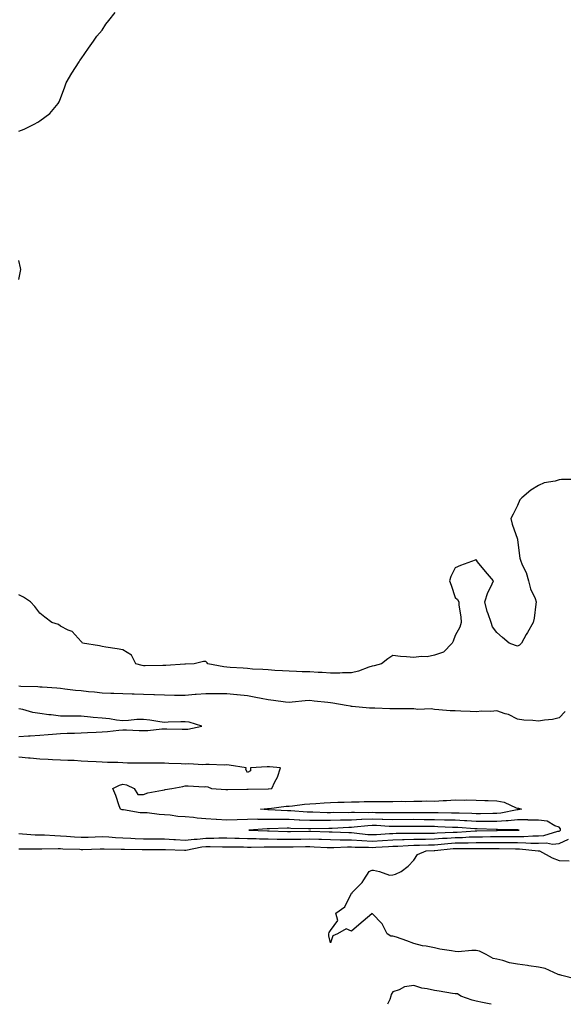
# Model space of a CAD drawing. Units: inches. Extents: x 1034483 to 1037123, y 7337498 to 7340138.
# Drawn here: x 1034798 to 1035060, y 7337498 to 7337972 of the extents above; entities that cross this region are included whole.
import ezdxf

# ---------------------------------------------------------------- set-up
doc = ezdxf.new("R2010")
doc.units = ezdxf.units.IN
doc.header["$MEASUREMENT"] = 0
doc.layers.add('Contour_10347337', color=7, linetype='Continuous', true_color=0xc7b95c)

msp = doc.modelspace()

# ---------------------------------------------------------------- linework, layer by layer
at = {"layer": 'Contour_10347337'}
for points in [[(1034798.05, 7337918.5, 3184), (1034800.49, 7337919.47, 3184), (1034805.39, 7337921.92, 3184), (1034807.11, 7337922.86, 3184), (1034808.05, 7337923.56, 3184), (1034812.95, 7337927.03, 3184), (1034816.9, 7337931.92, 3184), (1034817.33, 7337932.63, 3184), (1034818.05, 7337934.23, 3184), (1034820.08, 7337939.88, 3184), (1034820.78, 7337941.92, 3184), (1034823.48, 7337946.49, 3184), (1034825.32, 7337949.19, 3184), (1034827.09, 7337951.92, 3184), (1034827.42, 7337952.55, 3184), (1034828.05, 7337953.35, 3184), (1034831.45, 7337958.52, 3184), (1034833.95, 7337961.92, 3184), (1034835.61, 7337964.37, 3184), (1034838.05, 7337967.24, 3184), (1034839.83, 7337970.15, 3184), (1034841.23, 7337971.92, 3184), (1034844.32, 7337975.65, 3184)], [(1034798.05, 7337847.16, 3184), (1034798.87, 7337851.1, 3184), (1034799.01, 7337851.92, 3184), (1034798.85, 7337852.73, 3184), (1034798.05, 7337856.27, 3184)], [(1035066.92, 7337750.78, 3184), (1035059.2, 7337750.76, 3184), (1035058.05, 7337750.56, 3184), (1035056.14, 7337750, 3184), (1035050.8, 7337749.17, 3184), (1035048.05, 7337747.9, 3184), (1035044.36, 7337745.61, 3184), (1035040.02, 7337741.92, 3184), (1035039.07, 7337740.91, 3184), (1035038.05, 7337738.32, 3184), (1035035.94, 7337734.02, 3184), (1035034.85, 7337731.92, 3184), (1035035.45, 7337729.32, 3184), (1035037.97, 7337722, 3184), (1035037.99, 7337721.92, 3184), (1035038.01, 7337721.88, 3184), (1035038.05, 7337721.7, 3184), (1035039.05, 7337712.92, 3184), (1035039.4, 7337711.92, 3184), (1035040.28, 7337709.69, 3184), (1035042.15, 7337706.03, 3184), (1035043.26, 7337701.92, 3184), (1035044.2, 7337698.07, 3184), (1035046.49, 7337693.49, 3184), (1035047.05, 7337691.92, 3184), (1035046.8, 7337690.68, 3184), (1035046, 7337683.96, 3184), (1035045.55, 7337681.92, 3184), (1035042.82, 7337677.16, 3184), (1035042.25, 7337676.11, 3184), (1035039.94, 7337671.92, 3184), (1035038.91, 7337671.06, 3184), (1035038.05, 7337670.54, 3184), (1035036.96, 7337670.82, 3184), (1035034.03, 7337671.92, 3184), (1035030.82, 7337674.69, 3184), (1035028.05, 7337677.09, 3184), (1035025.96, 7337679.83, 3184), (1035025.35, 7337681.92, 3184), (1035023.91, 7337686.06, 3184), (1035023.38, 7337687.24, 3184), (1035022.21, 7337691.92, 3184), (1035023.69, 7337696.28, 3184), (1035025.22, 7337699.08, 3184), (1035026.53, 7337701.92, 3184), (1035022.62, 7337706.49, 3184), (1035018.81, 7337711.15, 3184), (1035018.19, 7337711.92, 3184), (1035018.17, 7337712.05, 3184), (1035018.05, 7337712.13, 3184), (1035017.91, 7337712.05, 3184), (1035017.56, 7337711.92, 3184), (1035010.61, 7337709.35, 3184), (1035008.05, 7337708.22, 3184), (1035005.92, 7337704.05, 3184), (1035005.35, 7337701.92, 3184), (1035006.04, 7337699.92, 3184), (1035008.05, 7337693.88, 3184), (1035009.09, 7337692.96, 3184), (1035009.77, 7337691.92, 3184), (1035009.77, 7337690.2, 3184), (1035010.8, 7337684.68, 3184), (1035010.82, 7337681.92, 3184), (1035010.3, 7337679.67, 3184), (1035008.05, 7337675.72, 3184), (1035007.01, 7337672.95, 3184), (1035006.49, 7337671.92, 3184), (1035002.37, 7337667.61, 3184), (1034998.05, 7337666.19, 3184), (1034994.55, 7337665.42, 3184), (1034991.66, 7337665.54, 3184), (1034988.05, 7337665.04, 3184), (1034984.57, 7337665.39, 3184), (1034981.62, 7337665.5, 3184), (1034978.05, 7337665.94, 3184), (1034975.55, 7337664.42, 3184), (1034972.6, 7337661.92, 3184), (1034968.99, 7337660.97, 3184), (1034968.05, 7337660.83, 3184), (1034966.47, 7337660.34, 3184), (1034961.45, 7337658.51, 3184), (1034958.05, 7337657.62, 3184), (1034953.77, 7337657.65, 3184), (1034952.44, 7337657.53, 3184), (1034948.05, 7337657.55, 3184), (1034943.91, 7337657.79, 3184), (1034942.11, 7337657.85, 3184), (1034938.05, 7337658.08, 3184), (1034934.28, 7337658.16, 3184), (1034931.64, 7337658.34, 3184), (1034928.05, 7337658.42, 3184), (1034924.83, 7337658.69, 3184), (1034921.16, 7337658.81, 3184), (1034918.05, 7337659.05, 3184), (1034915.45, 7337659.32, 3184), (1034910.53, 7337659.45, 3184), (1034908.05, 7337659.67, 3184), (1034905.98, 7337659.86, 3184), (1034899.69, 7337660.27, 3184), (1034898.05, 7337660.42, 3184), (1034896.64, 7337660.52, 3184), (1034888.99, 7337661.92, 3184), (1034888.6, 7337662.47, 3184), (1034888.05, 7337663.07, 3184), (1034886.88, 7337663.09, 3184), (1034882.35, 7337661.92, 3184), (1034878.19, 7337661.78, 3184), (1034878.05, 7337661.77, 3184), (1034877.89, 7337661.77, 3184), (1034868.71, 7337661.26, 3184), (1034868.05, 7337661.24, 3184), (1034867.37, 7337661.24, 3184), (1034858.87, 7337661.1, 3184), (1034858.05, 7337661.1, 3184), (1034857.31, 7337661.19, 3184), (1034854.3, 7337661.92, 3184), (1034852.25, 7337666.11, 3184), (1034848.05, 7337668.75, 3184), (1034845.34, 7337669.2, 3184), (1034839.94, 7337670.03, 3184), (1034838.05, 7337670.35, 3184), (1034836.82, 7337670.7, 3184), (1034828.67, 7337671.92, 3184), (1034828.44, 7337672.31, 3184), (1034828.05, 7337672.81, 3184), (1034823.64, 7337677.5, 3184), (1034821.8, 7337678.17, 3184), (1034818.05, 7337680.09, 3184), (1034817.01, 7337680.89, 3184), (1034813.83, 7337681.92, 3184), (1034810.55, 7337684.42, 3184), (1034808.05, 7337686.32, 3184), (1034805.75, 7337689.61, 3184), (1034803.58, 7337691.92, 3184), (1034800.18, 7337694.05, 3184), (1034798.05, 7337695.19, 3184)], [(1035060.94, 7337639.04, 3185), (1035058.05, 7337635.91, 3185), (1035054.87, 7337635.11, 3185), (1035051.02, 7337634.88, 3185), (1035048.05, 7337634.34, 3185), (1035045.34, 7337634.64, 3185), (1035041.02, 7337634.89, 3185), (1035038.05, 7337635.27, 3185), (1035033.75, 7337637.61, 3185), (1035032.01, 7337637.96, 3185), (1035028.05, 7337639.33, 3185), (1035025.22, 7337639.08, 3185), (1035020.76, 7337639.21, 3185), (1035018.05, 7337638.91, 3185), (1035015.16, 7337639.03, 3185), (1035010.78, 7337639.18, 3185), (1035008.05, 7337639.29, 3185), (1035005.57, 7337639.43, 3185), (1035000.1, 7337639.86, 3185), (1034998.05, 7337639.99, 3185), (1034996.49, 7337640.36, 3185), (1034989.96, 7337640.01, 3185), (1034988.05, 7337640.28, 3185), (1034986.45, 7337640.31, 3185), (1034979.71, 7337640.26, 3185), (1034978.05, 7337640.29, 3185), (1034976.51, 7337640.37, 3185), (1034969.4, 7337640.57, 3185), (1034968.05, 7337640.64, 3185), (1034966.74, 7337640.61, 3185), (1034958.48, 7337641.5, 3185), (1034958.05, 7337641.49, 3185), (1034957.66, 7337641.54, 3185), (1034955.53, 7337641.92, 3185), (1034949.18, 7337643.05, 3185), (1034948.05, 7337643.19, 3185), (1034946.64, 7337643.32, 3185), (1034940.2, 7337644.08, 3185), (1034938.05, 7337644.27, 3185), (1034935.84, 7337644.14, 3185), (1034929.61, 7337643.48, 3185), (1034928.05, 7337643.38, 3185), (1034926.39, 7337643.58, 3185), (1034920.51, 7337644.37, 3185), (1034918.05, 7337644.66, 3185), (1034914.69, 7337645.28, 3185), (1034911.98, 7337645.84, 3185), (1034908.05, 7337646.52, 3185), (1034903.15, 7337647.02, 3185), (1034902.93, 7337647.04, 3185), (1034898.05, 7337647.54, 3185), (1034893.69, 7337647.56, 3185), (1034892.42, 7337647.54, 3185), (1034888.05, 7337647.56, 3185), (1034883.32, 7337647.2, 3185), (1034882.8, 7337647.17, 3185), (1034878.05, 7337646.77, 3185), (1034873.15, 7337646.82, 3185), (1034872.95, 7337646.82, 3185), (1034868.05, 7337646.87, 3185), (1034863.21, 7337647.08, 3185), (1034862.89, 7337647.08, 3185), (1034858.05, 7337647.27, 3185), (1034853.52, 7337647.39, 3185), (1034852.56, 7337647.41, 3185), (1034848.05, 7337647.53, 3185), (1034843.77, 7337647.63, 3185), (1034842.27, 7337647.7, 3185), (1034838.05, 7337647.8, 3185), (1034834.4, 7337648.27, 3185), (1034831.45, 7337648.52, 3185), (1034828.05, 7337648.93, 3185), (1034825.26, 7337649.13, 3185), (1034820.1, 7337649.87, 3185), (1034818.05, 7337650.04, 3185), (1034816.33, 7337650.21, 3185), (1034809.26, 7337650.71, 3185), (1034808.05, 7337650.83, 3185), (1034807.07, 7337650.95, 3185), (1034798.89, 7337651.08, 3185), (1034798.05, 7337651.17, 3185)], [(1034798.05, 7337626.95, 3186), (1034802.68, 7337627.29, 3186), (1034803.42, 7337627.29, 3186), (1034808.05, 7337627.57, 3186), (1034812.07, 7337627.89, 3186), (1034814.26, 7337628.14, 3186), (1034818.05, 7337628.45, 3186), (1034821.31, 7337628.65, 3186), (1034824.73, 7337628.61, 3186), (1034828.05, 7337628.79, 3186), (1034831.04, 7337628.93, 3186), (1034835.16, 7337629.03, 3186), (1034838.05, 7337629.17, 3186), (1034840.59, 7337629.39, 3186), (1034846.16, 7337630.04, 3186), (1034848.05, 7337630.21, 3186), (1034849.75, 7337630.22, 3186), (1034855.94, 7337629.82, 3186), (1034858.05, 7337629.83, 3186), (1034860.06, 7337629.9, 3186), (1034866.74, 7337630.61, 3186), (1034868.05, 7337630.66, 3186), (1034869.3, 7337630.67, 3186), (1034876.64, 7337630.5, 3186), (1034878.05, 7337630.51, 3186), (1034879.38, 7337630.58, 3186), (1034886, 7337631.92, 3186), (1034880.02, 7337633.89, 3186), (1034878.05, 7337634.04, 3186), (1034875.94, 7337634.02, 3186), (1034869.94, 7337633.82, 3186), (1034868.05, 7337633.8, 3186), (1034865.9, 7337634.08, 3186), (1034861, 7337634.87, 3186), (1034858.05, 7337635.23, 3186), (1034854.85, 7337635.13, 3186), (1034850.84, 7337634.71, 3186), (1034848.05, 7337634.62, 3186), (1034845.06, 7337634.91, 3186), (1034841.62, 7337635.5, 3186), (1034838.05, 7337635.8, 3186), (1034833.75, 7337636.21, 3186), (1034832.41, 7337636.27, 3186), (1034828.05, 7337636.75, 3186), (1034823.25, 7337636.73, 3186), (1034822.85, 7337636.72, 3186), (1034818.05, 7337636.71, 3186), (1034813.5, 7337637.37, 3186), (1034812.46, 7337637.51, 3186), (1034808.05, 7337638.14, 3186), (1034804.71, 7337638.58, 3186), (1034799.92, 7337640.05, 3186), (1034798.05, 7337640.39, 3186)], [(1034798.05, 7337580.26, 3186), (1034799.79, 7337580.18, 3186), (1034805.82, 7337579.7, 3186), (1034808.05, 7337579.62, 3186), (1034810.39, 7337579.57, 3186), (1034815.39, 7337579.27, 3186), (1034818.05, 7337579.22, 3186), (1034820.94, 7337579.03, 3186), (1034824.81, 7337578.67, 3186), (1034828.05, 7337578.47, 3186), (1034831.41, 7337578.57, 3186), (1034834.79, 7337578.66, 3186), (1034838.05, 7337578.76, 3186), (1034841.37, 7337578.6, 3186), (1034844.5, 7337578.36, 3186), (1034848.05, 7337578.2, 3186), (1034851.92, 7337578.04, 3186), (1034854.03, 7337577.9, 3186), (1034858.05, 7337577.75, 3186), (1034862.27, 7337577.71, 3186), (1034863.81, 7337577.69, 3186), (1034868.05, 7337577.65, 3186), (1034872.56, 7337577.4, 3186), (1034873.46, 7337577.33, 3186), (1034878.05, 7337577.09, 3186), (1034882.37, 7337577.6, 3186), (1034883.75, 7337577.62, 3186), (1034888.05, 7337578.05, 3186), (1034891.9, 7337578.06, 3186), (1034894.26, 7337578.13, 3186), (1034898.05, 7337578.14, 3186), (1034901.94, 7337578.04, 3186), (1034904.09, 7337577.95, 3186), (1034908.05, 7337577.85, 3186), (1034912.15, 7337577.81, 3186), (1034913.85, 7337577.73, 3186), (1034918.05, 7337577.69, 3186), (1034922.37, 7337577.61, 3186), (1034923.69, 7337577.56, 3186), (1034928.05, 7337577.48, 3186), (1034932.39, 7337577.58, 3186), (1034933.75, 7337577.62, 3186), (1034938.05, 7337577.72, 3186), (1034942.44, 7337577.53, 3186), (1034943.64, 7337577.5, 3186), (1034948.05, 7337577.31, 3186), (1034952.68, 7337577.3, 3186), (1034953.4, 7337577.26, 3186), (1034958.05, 7337577.26, 3186), (1034963.05, 7337576.92, 3186), (1034968.05, 7337576.62, 3186), (1034973.05, 7337576.93, 3186), (1034978.05, 7337577.23, 3186), (1034982.58, 7337577.38, 3186), (1034983.52, 7337577.39, 3186), (1034988.05, 7337577.53, 3186), (1034992.35, 7337577.61, 3186), (1034993.75, 7337577.61, 3186), (1034998.05, 7337577.7, 3186), (1035001.98, 7337577.98, 3186), (1035004.2, 7337578.07, 3186), (1035008.05, 7337578.33, 3186), (1035011.55, 7337578.42, 3186), (1035014.75, 7337578.62, 3186), (1035018.05, 7337578.71, 3186), (1035021.23, 7337578.74, 3186), (1035024.94, 7337578.82, 3186), (1035028.05, 7337578.85, 3186), (1035031.14, 7337578.84, 3186), (1035035.02, 7337578.89, 3186), (1035038.05, 7337578.87, 3186), (1035041.12, 7337578.85, 3186), (1035045.34, 7337579.2, 3186), (1035048.05, 7337579.18, 3186), (1035050.69, 7337579.28, 3186), (1035057.44, 7337581.32, 3186), (1035058.05, 7337581.36, 3186), (1035058.42, 7337581.54, 3186), (1035058.71, 7337581.92, 3186), (1035058.73, 7337582.59, 3186), (1035058.05, 7337583.33, 3186), (1035056.02, 7337583.95, 3186), (1035052.29, 7337586.16, 3186), (1035048.05, 7337586.7, 3186), (1035043.21, 7337586.77, 3186), (1035042.93, 7337586.81, 3186), (1035038.05, 7337586.87, 3186), (1035033.58, 7337586.4, 3186), (1035032.54, 7337586.42, 3186), (1035028.05, 7337586.04, 3186), (1035023.91, 7337586.06, 3186), (1035022.23, 7337586.1, 3186), (1035018.05, 7337586.12, 3186), (1035013.64, 7337586.34, 3186), (1035012.56, 7337586.43, 3186), (1035008.05, 7337586.64, 3186), (1035003.21, 7337586.76, 3186), (1035002.91, 7337586.77, 3186), (1034998.05, 7337586.89, 3186), (1034993.05, 7337586.92, 3186), (1034988.05, 7337586.94, 3186), (1034978.05, 7337586.89, 3186), (1034973.21, 7337587.07, 3186), (1034972.89, 7337587.07, 3186), (1034968.05, 7337587.25, 3186), (1034963.15, 7337587.02, 3186), (1034962.95, 7337587.02, 3186), (1034958.05, 7337586.75, 3186), (1034953.32, 7337586.65, 3186), (1034952.76, 7337586.62, 3186), (1034948.05, 7337586.51, 3186), (1034943.46, 7337586.51, 3186), (1034942.62, 7337586.49, 3186), (1034938.05, 7337586.5, 3186), (1034933.25, 7337586.73, 3186), (1034932.87, 7337586.74, 3186), (1034928.05, 7337586.99, 3186), (1034923.15, 7337587.03, 3186), (1034922.93, 7337587.04, 3186), (1034918.05, 7337587.09, 3186), (1034913.21, 7337587.08, 3186), (1034912.87, 7337587.1, 3186), (1034908.05, 7337587.09, 3186), (1034903.09, 7337586.88, 3186), (1034903.01, 7337586.88, 3186), (1034898.05, 7337586.67, 3186), (1034893.11, 7337586.98, 3186), (1034892.97, 7337586.99, 3186), (1034888.05, 7337587.32, 3186), (1034883.79, 7337587.66, 3186), (1034882.05, 7337587.91, 3186), (1034878.05, 7337588.28, 3186), (1034874.53, 7337588.4, 3186), (1034870.8, 7337589.16, 3186), (1034868.05, 7337589.3, 3186), (1034865.55, 7337589.42, 3186), (1034859.81, 7337590.16, 3186), (1034858.05, 7337590.25, 3186), (1034856.39, 7337590.26, 3186), (1034848.32, 7337591.64, 3186), (1034848.05, 7337591.64, 3186), (1034847.78, 7337591.65, 3186), (1034847, 7337591.92, 3186), (1034846.35, 7337593.62, 3186), (1034844.69, 7337598.55, 3186), (1034843.21, 7337601.92, 3186), (1034846.39, 7337603.59, 3186), (1034848.05, 7337604, 3186), (1034849.79, 7337603.67, 3186), (1034853.56, 7337601.92, 3186), (1034855.24, 7337599.1, 3186), (1034858.05, 7337599.12, 3186), (1034860.04, 7337599.92, 3186), (1034867.21, 7337601.09, 3186), (1034868.05, 7337601.32, 3186), (1034868.44, 7337601.52, 3186), (1034871.66, 7337601.92, 3186), (1034877, 7337602.98, 3186), (1034878.05, 7337603.2, 3186), (1034879.44, 7337603.31, 3186), (1034887.19, 7337602.77, 3186), (1034888.05, 7337602.88, 3186), (1034888.95, 7337602.81, 3186), (1034890.78, 7337601.92, 3186), (1034897.56, 7337601.43, 3186), (1034898.05, 7337601.46, 3186), (1034898.52, 7337601.45, 3186), (1034907.74, 7337601.6, 3186), (1034908.05, 7337601.59, 3186), (1034908.36, 7337601.61, 3186), (1034917.93, 7337601.81, 3186), (1034918.05, 7337601.81, 3186), (1034918.15, 7337601.82, 3186), (1034919.81, 7337601.92, 3186), (1034921.25, 7337605.11, 3186), (1034922.52, 7337607.46, 3186), (1034923.91, 7337611.92, 3186), (1034918.56, 7337612.43, 3186), (1034918.05, 7337612.46, 3186), (1034917.52, 7337612.45, 3186), (1034909.53, 7337611.92, 3186), (1034909.55, 7337610.41, 3186), (1034908.05, 7337609.64, 3186), (1034907.27, 7337611.14, 3186), (1034907.39, 7337611.92, 3186), (1034899.28, 7337613.15, 3186), (1034898.05, 7337613.3, 3186), (1034896.74, 7337613.23, 3186), (1034889.63, 7337613.5, 3186), (1034888.05, 7337613.44, 3186), (1034886.55, 7337613.42, 3186), (1034879.89, 7337613.76, 3186), (1034878.05, 7337613.74, 3186), (1034876.16, 7337613.8, 3186), (1034870.2, 7337614.06, 3186), (1034868.05, 7337614.14, 3186), (1034865.86, 7337614.11, 3186), (1034860.28, 7337614.16, 3186), (1034858.05, 7337614.13, 3186), (1034855.76, 7337614.21, 3186), (1034850.34, 7337614.21, 3186), (1034848.05, 7337614.3, 3186), (1034845.57, 7337614.4, 3186), (1034840.65, 7337614.51, 3186), (1034838.05, 7337614.62, 3186), (1034835.18, 7337614.79, 3186), (1034831.14, 7337615, 3186), (1034828.05, 7337615.19, 3186), (1034824.57, 7337615.4, 3186), (1034821.55, 7337615.41, 3186), (1034818.05, 7337615.65, 3186), (1034814.14, 7337615.83, 3186), (1034812.05, 7337615.92, 3186), (1034808.05, 7337616.12, 3186), (1034803.46, 7337616.51, 3186), (1034802.68, 7337616.54, 3186), (1034798.05, 7337616.98, 3186)], [(1034798.05, 7337572.95, 3185), (1034799.05, 7337572.91, 3185), (1034807.05, 7337572.93, 3185), (1034808.05, 7337572.89, 3185), (1034809.01, 7337572.87, 3185), (1034816.92, 7337573.05, 3185), (1034818.05, 7337573.03, 3185), (1034819.09, 7337572.96, 3185), (1034827.31, 7337572.66, 3185), (1034828.05, 7337572.61, 3185), (1034828.77, 7337572.64, 3185), (1034837.09, 7337572.89, 3185), (1034838.05, 7337572.92, 3185), (1034839.01, 7337572.87, 3185), (1034847.23, 7337572.73, 3185), (1034848.05, 7337572.7, 3185), (1034848.79, 7337572.66, 3185), (1034857.35, 7337572.62, 3185), (1034858.05, 7337572.59, 3185), (1034858.71, 7337572.58, 3185), (1034867.41, 7337572.56, 3185), (1034868.05, 7337572.56, 3185), (1034868.66, 7337572.53, 3185), (1034877.7, 7337572.28, 3185), (1034878.05, 7337572.26, 3185), (1034878.44, 7337572.3, 3185), (1034886.14, 7337573.83, 3185), (1034888.05, 7337574.01, 3185), (1034890.16, 7337574.02, 3185), (1034896.06, 7337573.91, 3185), (1034898.05, 7337573.92, 3185), (1034900, 7337573.87, 3185), (1034906.17, 7337573.8, 3185), (1034908.05, 7337573.75, 3185), (1034909.87, 7337573.73, 3185), (1034916.06, 7337573.92, 3185), (1034918.05, 7337573.9, 3185), (1034919.98, 7337573.86, 3185), (1034926.14, 7337573.84, 3185), (1034928.05, 7337573.8, 3185), (1034929.98, 7337573.85, 3185), (1034936, 7337573.97, 3185), (1034938.05, 7337574.02, 3185), (1034940.06, 7337573.93, 3185), (1034946.41, 7337573.56, 3185), (1034948.05, 7337573.49, 3185), (1034949.61, 7337573.49, 3185), (1034956.16, 7337573.81, 3185), (1034958.05, 7337573.81, 3185), (1034959.83, 7337573.69, 3185), (1034966.33, 7337573.63, 3185), (1034968.05, 7337573.53, 3185), (1034969.77, 7337573.63, 3185), (1034975.98, 7337574, 3185), (1034978.05, 7337574.13, 3185), (1034980.34, 7337574.21, 3185), (1034985.43, 7337574.53, 3185), (1034988.05, 7337574.62, 3185), (1034990.8, 7337574.66, 3185), (1034995.14, 7337574.83, 3185), (1034998.05, 7337574.88, 3185), (1035001.25, 7337575.12, 3185), (1035004.51, 7337575.46, 3185), (1035008.05, 7337575.71, 3185), (1035011.94, 7337575.81, 3185), (1035014.18, 7337575.79, 3185), (1035018.05, 7337575.9, 3185), (1035022.07, 7337575.94, 3185), (1035024.05, 7337575.93, 3185), (1035028.05, 7337575.97, 3185), (1035032.07, 7337575.95, 3185), (1035034.07, 7337575.9, 3185), (1035038.05, 7337575.88, 3185), (1035041.98, 7337575.85, 3185), (1035044.36, 7337575.62, 3185), (1035048.05, 7337575.58, 3185), (1035051.88, 7337575.74, 3185), (1035054.81, 7337575.17, 3185), (1035058.05, 7337575.39, 3185), (1035062.48, 7337577.5, 3185)], [(1035066.16, 7337510.03, 3184), (1035059.26, 7337511.92, 3184), (1035058.3, 7337512.17, 3184), (1035058.05, 7337512.19, 3184), (1035057.64, 7337512.33, 3184), (1035051.35, 7337515.22, 3184), (1035048.05, 7337515.96, 3184), (1035043.38, 7337516.59, 3184), (1035042.78, 7337516.65, 3184), (1035038.05, 7337517.34, 3184), (1035034.14, 7337518.02, 3184), (1035030.9, 7337519.07, 3184), (1035028.05, 7337519.71, 3184), (1035026.25, 7337520.12, 3184), (1035022.91, 7337521.92, 3184), (1035019.67, 7337523.55, 3184), (1035018.05, 7337523.84, 3184), (1035016.1, 7337523.86, 3184), (1035009.48, 7337523.35, 3184), (1035008.05, 7337523.38, 3184), (1035006.21, 7337523.76, 3184), (1035000.63, 7337524.5, 3184), (1034998.05, 7337525.15, 3184), (1034993.99, 7337525.98, 3184), (1034992.33, 7337526.2, 3184), (1034988.05, 7337527.25, 3184), (1034984.73, 7337528.6, 3184), (1034979.69, 7337530.28, 3184), (1034978.05, 7337530.88, 3184), (1034977.01, 7337530.88, 3184), (1034975.32, 7337531.92, 3184), (1034972.84, 7337536.7, 3184), (1034968.05, 7337541.7, 3184), (1034966.78, 7337540.65, 3184), (1034962.68, 7337537.29, 3184), (1034958.05, 7337533.16, 3184), (1034955.59, 7337534.38, 3184), (1034951.31, 7337531.92, 3184), (1034949.05, 7337530.93, 3184), (1034948.05, 7337527.63, 3184), (1034947.17, 7337531.04, 3184), (1034947.17, 7337531.92, 3184), (1034947.41, 7337532.56, 3184), (1034948.05, 7337533.59, 3184), (1034951.55, 7337538.41, 3184), (1034950.61, 7337541.92, 3184), (1034954.96, 7337545.01, 3184), (1034958.05, 7337551.46, 3184), (1034958.42, 7337551.55, 3184), (1034958.38, 7337551.92, 3184), (1034963.3, 7337556.67, 3184), (1034964.01, 7337557.88, 3184), (1034966.68, 7337561.92, 3184), (1034967.5, 7337562.46, 3184), (1034968.05, 7337562.58, 3184), (1034968.77, 7337562.65, 3184), (1034971.62, 7337561.92, 3184), (1034976.35, 7337560.23, 3184), (1034978.05, 7337560.44, 3184), (1034979.22, 7337560.75, 3184), (1034981.98, 7337561.92, 3184), (1034985.39, 7337564.58, 3184), (1034988.05, 7337567.43, 3184), (1034989.87, 7337570.1, 3184), (1034994.07, 7337571.92, 3184), (1034997.91, 7337572.06, 3184), (1034998.05, 7337572.06, 3184), (1034998.21, 7337572.08, 3184), (1035006.96, 7337573.01, 3184), (1035008.05, 7337573.09, 3184), (1035009.24, 7337573.12, 3184), (1035016.92, 7337573.06, 3184), (1035018.05, 7337573.09, 3184), (1035019.22, 7337573.1, 3184), (1035026.9, 7337573.08, 3184), (1035028.05, 7337573.09, 3184), (1035029.2, 7337573.08, 3184), (1035037.07, 7337572.89, 3184), (1035039.01, 7337572.88, 3184), (1035047.97, 7337571.99, 3184), (1035048.05, 7337571.99, 3184), (1035048.13, 7337572, 3184), (1035048.52, 7337571.92, 3184), (1035054.71, 7337568.59, 3184), (1035058.05, 7337567.26, 3184), (1035062.82, 7337567.16, 3184)], [(1035025.39, 7337498, 3185), (1035024.4, 7337498.27, 3185), (1035021.14, 7337498.83, 3185), (1035018.05, 7337499.54, 3185), (1035016.14, 7337500.01, 3185), (1035010.8, 7337501.92, 3185), (1035009.14, 7337503.01, 3185), (1035008.05, 7337502.99, 3185), (1035006.76, 7337503.21, 3185), (1035000.37, 7337504.25, 3185), (1034998.05, 7337504.66, 3185), (1034994.46, 7337505.51, 3185), (1034991.92, 7337505.79, 3185), (1034988.05, 7337507.09, 3185), (1034983.6, 7337506.37, 3185), (1034981.08, 7337504.94, 3185), (1034978.05, 7337503.94, 3185), (1034977.27, 7337502.7, 3185), (1034977.03, 7337501.92, 3185), (1034976.51, 7337500.37, 3185), (1034975.47, 7337498, 3185)]]:
    msp.add_polyline3d(points, dxfattribs=at)
for points in [[(1035038.05, 7337591.73, 3185), (1035037.84, 7337591.71, 3185), (1035029.91, 7337590.06, 3185), (1035028.05, 7337589.91, 3185), (1035026.06, 7337589.92, 3185), (1035020.18, 7337589.79, 3185), (1035018.05, 7337589.79, 3185), (1035016.02, 7337589.89, 3185), (1035009.96, 7337590.01, 3185), (1035008.05, 7337590.09, 3185), (1035006.27, 7337590.14, 3185), (1034999.81, 7337590.16, 3185), (1034998.05, 7337590.2, 3185), (1034996.35, 7337590.21, 3185), (1034989.69, 7337590.27, 3185), (1034988.05, 7337590.28, 3185), (1034986.41, 7337590.27, 3185), (1034979.79, 7337590.19, 3185), (1034978.05, 7337590.18, 3185), (1034976.37, 7337590.24, 3185), (1034969.67, 7337590.3, 3185), (1034968.05, 7337590.36, 3185), (1034966.41, 7337590.28, 3185), (1034959.55, 7337590.42, 3185), (1034958.05, 7337590.34, 3185), (1034956.43, 7337590.3, 3185), (1034949.63, 7337590.33, 3185), (1034948.05, 7337590.29, 3185), (1034946.43, 7337590.3, 3185), (1034939.46, 7337590.52, 3185), (1034938.05, 7337590.52, 3185), (1034936.72, 7337590.59, 3185), (1034928.83, 7337591.14, 3185), (1034928.05, 7337591.18, 3185), (1034927.33, 7337591.19, 3185), (1034918.25, 7337591.72, 3185), (1034917.85, 7337591.72, 3185), (1034914.24, 7337591.92, 3185), (1034917.66, 7337592.3, 3185), (1034918.05, 7337592.33, 3185), (1034918.5, 7337592.37, 3185), (1034926.6, 7337593.36, 3185), (1034928.05, 7337593.48, 3185), (1034929.75, 7337593.63, 3185), (1034935.51, 7337594.45, 3185), (1034938.05, 7337594.64, 3185), (1034940.9, 7337594.77, 3185), (1034944.94, 7337595.03, 3185), (1034948.05, 7337595.16, 3185), (1034951.47, 7337595.34, 3185), (1034954.59, 7337595.38, 3185), (1034958.05, 7337595.58, 3185), (1034961.72, 7337595.59, 3185), (1034964.26, 7337595.71, 3185), (1034968.05, 7337595.71, 3185), (1034971.8, 7337595.67, 3185), (1034974.26, 7337595.72, 3185), (1034978.05, 7337595.68, 3185), (1034981.96, 7337595.82, 3185), (1034984.22, 7337595.75, 3185), (1034988.05, 7337595.92, 3185), (1034992.01, 7337595.88, 3185), (1034994.05, 7337595.93, 3185), (1034998.05, 7337595.9, 3185), (1035002.29, 7337596.15, 3185), (1035003.81, 7337596.16, 3185), (1035008.05, 7337596.44, 3185), (1035012.48, 7337596.36, 3185), (1035013.56, 7337596.41, 3185), (1035018.05, 7337596.34, 3185), (1035022.33, 7337596.19, 3185), (1035023.85, 7337596.12, 3185), (1035028.05, 7337595.97, 3185), (1035031.57, 7337595.44, 3185), (1035037.29, 7337592.69, 3185), (1035038.05, 7337592.48, 3185), (1035038.56, 7337592.43, 3185), (1035039.98, 7337591.92, 3185), (1035038.25, 7337591.72, 3185)], [(1035038.05, 7337581.87, 3187), (1035038.11, 7337581.87, 3187), (1035038.73, 7337581.92, 3187), (1035038.13, 7337582, 3187), (1035038.05, 7337582, 3187), (1035037.97, 7337581.99, 3187), (1035028.32, 7337582.19, 3187), (1035028.05, 7337582.17, 3187), (1035027.8, 7337582.17, 3187), (1035018.58, 7337582.44, 3187), (1035018.05, 7337582.44, 3187), (1035017.5, 7337582.47, 3187), (1035009.26, 7337583.13, 3187), (1035008.05, 7337583.19, 3187), (1035006.74, 7337583.22, 3187), (1034999.67, 7337583.54, 3187), (1034998.05, 7337583.58, 3187), (1034996.39, 7337583.59, 3187), (1034989.73, 7337583.59, 3187), (1034988.05, 7337583.6, 3187), (1034986.37, 7337583.59, 3187), (1034979.73, 7337583.6, 3187), (1034978.05, 7337583.59, 3187), (1034976.31, 7337583.66, 3187), (1034970.18, 7337584.06, 3187), (1034968.05, 7337584.14, 3187), (1034965.94, 7337584.03, 3187), (1034959.38, 7337583.25, 3187), (1034958.05, 7337583.17, 3187), (1034956.82, 7337583.15, 3187), (1034948.87, 7337582.73, 3187), (1034948.05, 7337582.71, 3187), (1034947.25, 7337582.72, 3187), (1034938.6, 7337582.47, 3187), (1034938.05, 7337582.47, 3187), (1034937.48, 7337582.5, 3187), (1034928.87, 7337582.75, 3187), (1034928.05, 7337582.79, 3187), (1034927.17, 7337582.79, 3187), (1034918.58, 7337582.44, 3187), (1034918.05, 7337582.45, 3187), (1034917.52, 7337582.45, 3187), (1034908.62, 7337581.92, 3187), (1034917.62, 7337581.49, 3187), (1034918.5, 7337581.48, 3187), (1034927.31, 7337581.17, 3187), (1034928.05, 7337581.16, 3187), (1034928.79, 7337581.18, 3187), (1034937.54, 7337581.41, 3187), (1034938.05, 7337581.42, 3187), (1034938.58, 7337581.39, 3187), (1034947.29, 7337581.15, 3187), (1034948.05, 7337581.12, 3187), (1034948.85, 7337581.12, 3187), (1034956.84, 7337580.71, 3187), (1034958.05, 7337580.71, 3187), (1034959.34, 7337580.62, 3187), (1034965.98, 7337579.84, 3187), (1034968.05, 7337579.72, 3187), (1034970.12, 7337579.84, 3187), (1034976.37, 7337580.24, 3187), (1034978.05, 7337580.34, 3187), (1034979.57, 7337580.39, 3187), (1034986.53, 7337580.4, 3187), (1034988.05, 7337580.45, 3187), (1034989.5, 7337580.47, 3187), (1034996.62, 7337580.48, 3187), (1034998.05, 7337580.51, 3187), (1034999.36, 7337580.61, 3187), (1035007.01, 7337580.88, 3187), (1035008.05, 7337580.95, 3187), (1035008.99, 7337580.98, 3187), (1035017.64, 7337581.51, 3187), (1035018.05, 7337581.52, 3187), (1035018.44, 7337581.52, 3187), (1035027.85, 7337581.73, 3187), (1035028.25, 7337581.73, 3187), (1035037.99, 7337581.87, 3187)]]:
    msp.add_polyline3d(points, close=True, dxfattribs=at)

doc.saveas('drawing.dxf')
